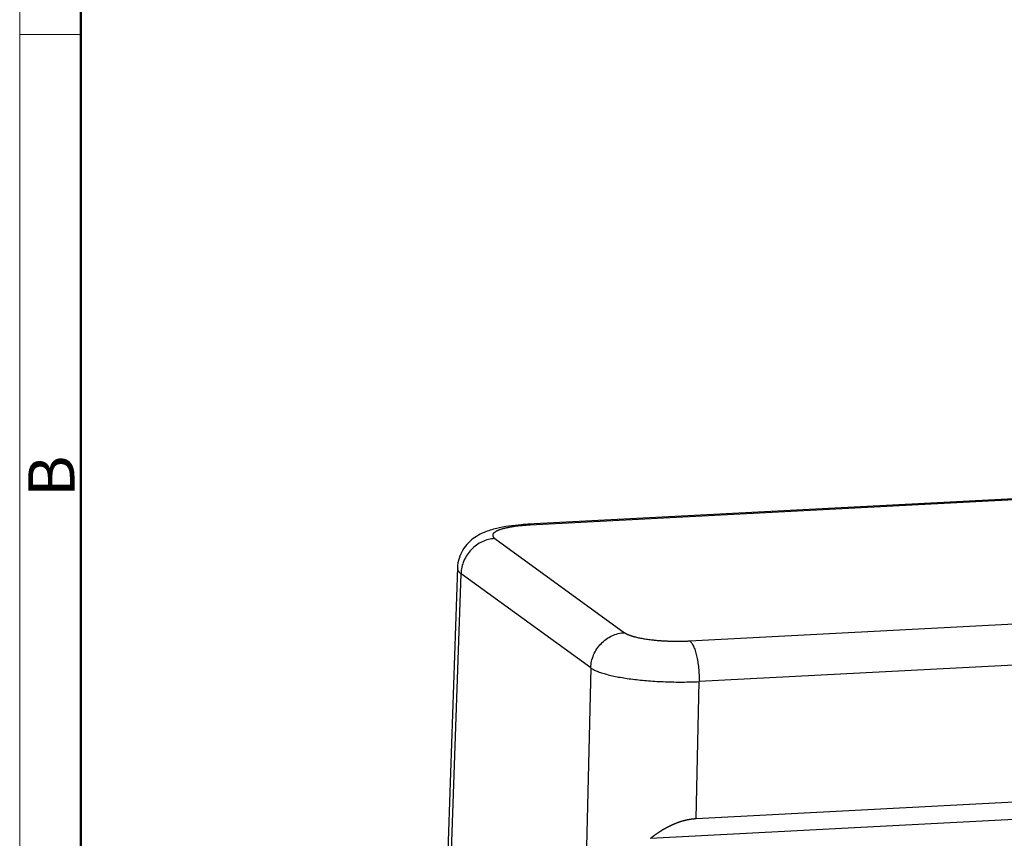
# Model space of a CAD drawing. Units: millimetres. Extents: x 2121 to 2567, y 481 to 796.
# Drawn here: x 2121 to 2206, y 565 to 636 of the extents above; entities that cross this region are included whole.
import ezdxf

# ---------------------------------------------------------------- set-up
doc = ezdxf.new("R2010")
doc.units = ezdxf.units.MM
doc.header["$LTSCALE"] = 65.395
doc.layers.get('0').update_dxf_attribs({"linetype": 'CONTINUOUS', "lineweight": 30})
doc.layers.add('Dim', color=3, linetype='CONTINUOUS', lineweight=15)
doc.layers.add('图框', color=7, linetype='CONTINUOUS', lineweight=20)
doc.styles.add('Romans字体', font='romans.shx', dxfattribs={"width": 0.75})

# ---------------------------------------------------------------- blocks, each defined once
blk = doc.blocks.new('A4图框-NEW')
at = {"layer": '图框', "color": 1, "lineweight": 18}
blk.add_line((833.413, 690.535), (833.413, 480.535), dxfattribs=at)
at = {"layer": '图框', "lineweight": 50}
blk.add_line((836.913, 484.018), (836.913, 675.021), dxfattribs=at)
at = {"layer": '图框', "color": 6}
blk.add_line((836.913, 582.893), (833.413, 582.893), dxfattribs=at)
at = {"layer": '图框', "color": 6, "insert": (833.904, 556.375), "char_height": 2.652, "width": 2.55791, "attachment_point": 1, "rotation": 90, "style": 'Romans字体'}
blk.add_mtext('B', dxfattribs=at)

msp = doc.modelspace()

# ---------------------------------------------------------------- linework, layer by layer
at = {"linetype": 'Continuous'}
for p, q in [((2220.429, 595.167), (2165.116, 592.27)), ((2220.62, 595.102), (2165.307, 592.205)), ((2162.282, 591.046), (2173.436, 582.952)), ((2159.064, 588.567), (2157.186, 533.394)), ((2157.499, 532.93), (2159.374, 588.016)), ((2170.528, 579.922), (2159.374, 588.016)), ((2179.033, 582.245), (2234.346, 585.142)), ((2235.17, 581.641), (2179.857, 578.743)), ((2170.528, 579.922), (2169.237, 525.231)), ((2179.579, 566.967), (2179.857, 578.743)), ((2179.579, 566.967), (2238.413, 570.049)), ((2175.667, 565.27), (2242.327, 568.761))]:
    msp.add_line(p, q, dxfattribs=at)
for points, degree, knots in [([(2165.166, 592.272), (2164.965, 592.261), (2164.383, 592.223), (2163.443, 592.12), (2162.37, 591.92), (2161.483, 591.65), (2160.721, 591.27), (2160.126, 590.828), (2159.614, 590.254), (2159.248, 589.546), (2159.065, 588.934), (2159.078, 588.581), (2159.086, 588.5)], 3, [0, 0, 0, 0, 0.068219, 0.201425, 0.341526, 0.502638, 0.603302, 0.694062, 0.785344, 0.878059, 0.97223, 1, 1, 1, 1]), ([(2165.307, 592.205), (2164.449, 592.16), (2163.757, 592.048), (2163.061, 591.935), (2162.211, 591.61), (2162.026, 591.232), (2162.282, 591.046)], 2, [0, 0, 0, 0.25, 0.25, 0.5, 0.75, 1, 1, 1]), ([(2165.117, 592.27), (2165.125, 592.271), (2165.133, 592.271), (2165.196, 592.267), (2165.252, 592.246), (2165.307, 592.205)], 3, [0, 0, 0, 0, 0.12911, 0.12911, 1, 1, 1, 1]), ([(2162.282, 591.046), (2162.096, 591.037), (2161.91, 591.008), (2161.544, 590.916), (2161.364, 590.852), (2161.018, 590.69), (2160.851, 590.593), (2160.538, 590.368), (2160.392, 590.24), (2160.123, 589.96), (2160.001, 589.808), (2159.788, 589.484), (2159.695, 589.312), (2159.544, 588.956), (2159.486, 588.771), (2159.403, 588.396), (2159.379, 588.206), (2159.374, 588.016)], 3, [0, 0, 0, 0, 0.125, 0.125, 0.25, 0.25, 0.375, 0.375, 0.5, 0.5, 0.625, 0.625, 0.75, 0.75, 0.875, 0.875, 1, 1, 1, 1]), ([(2159.06, 588.502), (2159.06, 588.5), (2159.059, 588.444), (2159.081, 588.335), (2159.187, 588.175), (2159.304, 588.069), (2159.375, 588.016)], 3, [0, 0, 0, 0, 0.011614, 0.341076, 0.670538, 1, 1, 1, 1]), ([(2170.528, 579.922), (2170.534, 580.112), (2170.557, 580.302), (2170.64, 580.677), (2170.699, 580.862), (2170.85, 581.218), (2170.942, 581.39), (2171.155, 581.714), (2171.277, 581.867), (2171.546, 582.146), (2171.692, 582.274), (2172.006, 582.499), (2172.172, 582.596), (2172.518, 582.758), (2172.698, 582.822), (2173.064, 582.915), (2173.25, 582.943), (2173.436, 582.952)], 3, [0, 0, 0, 0, 0.125, 0.125, 0.25, 0.25, 0.375, 0.375, 0.5, 0.5, 0.625, 0.625, 0.75, 0.75, 0.875, 0.875, 1, 1, 1, 1]), ([(2173.436, 582.952), (2173.693, 582.767), (2174.256, 582.613), (2174.821, 582.458), (2176.394, 582.26), (2177.288, 582.23), (2178.174, 582.2), (2179.033, 582.245)], 2, [0, 0, 0, 0.25, 0.25, 0.5, 0.75, 0.75, 1, 1, 1]), ([(2179.033, 582.245), (2179.089, 582.205), (2179.144, 582.146), (2179.252, 581.994), (2179.305, 581.9), (2179.406, 581.682), (2179.454, 581.558), (2179.545, 581.282), (2179.586, 581.13), (2179.663, 580.807), (2179.697, 580.635), (2179.756, 580.276), (2179.781, 580.09), (2179.82, 579.709), (2179.835, 579.516), (2179.854, 579.128), (2179.858, 578.934), (2179.857, 578.743)], 3, [0, 0, 0, 0, 0.125, 0.125, 0.25, 0.25, 0.375, 0.375, 0.5, 0.5, 0.625, 0.625, 0.75, 0.75, 0.875, 0.875, 1, 1, 1, 1]), ([(2175.667, 565.27), (2175.678, 565.279), (2175.699, 565.296), (2175.732, 565.322), (2175.765, 565.347), (2175.797, 565.373), (2175.83, 565.398), (2175.863, 565.423), (2175.895, 565.448), (2175.928, 565.473), (2175.961, 565.497), (2175.993, 565.521), (2176.026, 565.545), (2176.059, 565.569), (2176.091, 565.593), (2176.124, 565.616), (2176.157, 565.639), (2176.189, 565.663), (2176.222, 565.685), (2176.255, 565.708), (2176.287, 565.73), (2176.32, 565.753), (2176.353, 565.775), (2176.385, 565.796), (2176.418, 565.818), (2176.451, 565.839), (2176.483, 565.861), (2176.516, 565.882), (2176.548, 565.903), (2176.581, 565.923), (2176.614, 565.944), (2176.646, 565.964), (2176.679, 565.984), (2176.711, 566.004), (2176.744, 566.023), (2176.777, 566.043), (2176.809, 566.062), (2176.842, 566.081), (2176.874, 566.1), (2176.907, 566.118), (2176.939, 566.136), (2176.972, 566.155), (2177.004, 566.173), (2177.036, 566.19), (2177.069, 566.208), (2177.101, 566.225), (2177.134, 566.243), (2177.166, 566.26), (2177.198, 566.276), (2177.231, 566.293), (2177.263, 566.309), (2177.295, 566.325), (2177.327, 566.341), (2177.36, 566.357), (2177.392, 566.373), (2177.424, 566.388), (2177.456, 566.403), (2177.488, 566.418), (2177.52, 566.433), (2177.553, 566.447), (2177.585, 566.462), (2177.617, 566.476), (2177.649, 566.49), (2177.681, 566.504), (2177.713, 566.517), (2177.744, 566.53), (2177.776, 566.544), (2177.817, 566.56), (2177.867, 566.58), (2177.925, 566.602), (2177.984, 566.624), (2178.042, 566.646), (2178.1, 566.666), (2178.158, 566.686), (2178.217, 566.705), (2178.275, 566.724), (2178.333, 566.742), (2178.39, 566.759), (2178.448, 566.776), (2178.506, 566.792), (2178.563, 566.807), (2178.621, 566.821), (2178.678, 566.835), (2178.736, 566.849), (2178.793, 566.861), (2178.85, 566.873), (2178.907, 566.884), (2178.963, 566.895), (2179.02, 566.905), (2179.077, 566.914), (2179.133, 566.923), (2179.189, 566.931), (2179.245, 566.938), (2179.301, 566.944), (2179.357, 566.95), (2179.413, 566.956), (2179.468, 566.96), (2179.524, 566.964), (2179.56, 566.966), (2179.579, 566.967)], 3, [0, 0, 0, 0, 0.009913, 0.019787, 0.029624, 0.039423, 0.049184, 0.058907, 0.068593, 0.078242, 0.087854, 0.097429, 0.106967, 0.116469, 0.125934, 0.135363, 0.144755, 0.154112, 0.163433, 0.172718, 0.181968, 0.191182, 0.200361, 0.209505, 0.218615, 0.22769, 0.23673, 0.245736, 0.254708, 0.263646, 0.272551, 0.281422, 0.29026, 0.299064, 0.307836, 0.316575, 0.325281, 0.333955, 0.342597, 0.351207, 0.359786, 0.368332, 0.376848, 0.385333, 0.393786, 0.402209, 0.410602, 0.418965, 0.427298, 0.435601, 0.443874, 0.452118, 0.460334, 0.46852, 0.476679, 0.484808, 0.49291, 0.500984, 0.509031, 0.517051, 0.525043, 0.533009, 0.540948, 0.548861, 0.556749, 0.56461, 0.572447, 0.580258, 0.594574, 0.608818, 0.622994, 0.637103, 0.651147, 0.665127, 0.679046, 0.692905, 0.706707, 0.720453, 0.734145, 0.747786, 0.761378, 0.774922, 0.78842, 0.801875, 0.815289, 0.828664, 0.842003, 0.855306, 0.868577, 0.881818, 0.895031, 0.908219, 0.921382, 0.934525, 0.947649, 0.960756, 0.973848, 0.986929, 1, 1, 1, 1])]:
    msp.add_open_spline(points, degree=degree, knots=knots, dxfattribs=at)
msp.add_open_spline([(2170.529, 579.922), (2170.599, 579.873), (2170.761, 579.775), (2171.073, 579.634), (2171.448, 579.498), (2171.884, 579.369), (2172.376, 579.249), (2172.92, 579.138), (2173.51, 579.038), (2174.14, 578.95), (2174.805, 578.874), (2175.498, 578.812), (2176.212, 578.764), (2176.941, 578.73), (2177.678, 578.71), (2178.414, 578.706), (2179.144, 578.716), (2179.622, 578.733), (2179.857, 578.743)], degree=3, dxfattribs=at)

# ---------------------------------------------------------------- block references
at = {"layer": 'Dim', "xscale": 1.5, "yscale": 1.5, "zscale": 1.5}
msp.add_blockref('A4图框-NEW', (871.292, -239.938), dxfattribs=at)

doc.saveas('drawing.dxf')
